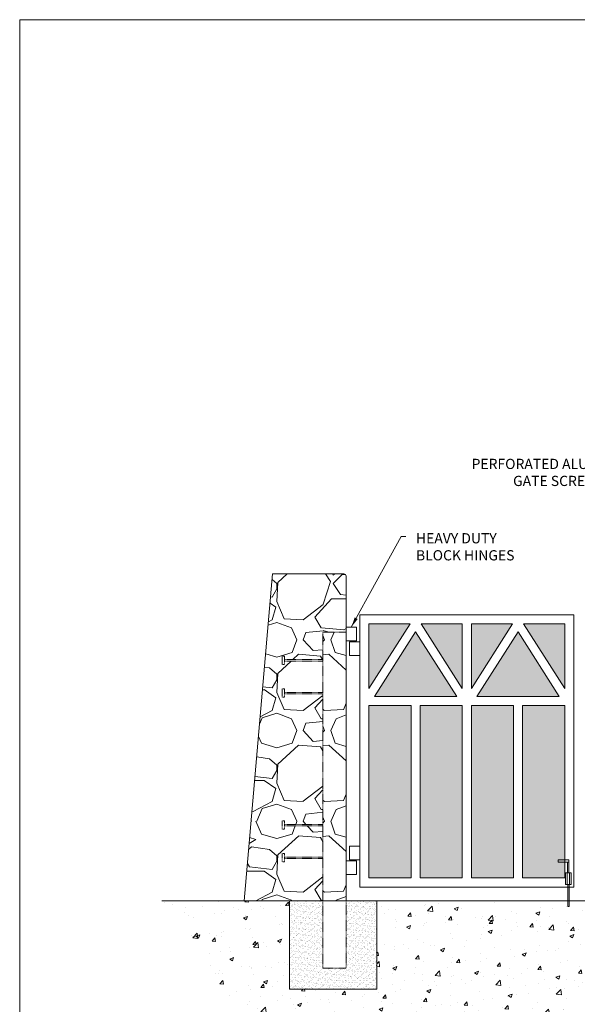
# Model space of a CAD drawing. Units: inches. Extents: x 1062 to 1406, y -50 to 284.
# Drawn here: x 1062 to 1185, y 67 to 284 of the extents above; entities that cross this region are included whole.
import ezdxf

# ---------------------------------------------------------------- set-up
doc = ezdxf.new("R2010")
doc.units = ezdxf.units.IN
doc.header["$MEASUREMENT"] = 0
doc.linetypes.add('HIDDEN2', pattern=[0.1875, 0.125, -0.0625])
doc.layers.add('concrete', color=7, linetype='Continuous', lineweight=40)
doc.layers.add('ground', color=7, linetype='Continuous', lineweight=53)
for name, color, linetype in [('Detail', 2, 'Continuous'), ('hatch', 251, 'Continuous'), ('Hidden', 30, 'HIDDEN2'), ('rail', 6, 'Continuous'), ('TEMP-VIS', 7, 'Continuous')]:
    doc.layers.add(name, color=color, linetype=linetype)
doc.styles.get("Standard").update_dxf_attribs({"font": 'Romans.shx'})
doc.dimstyles.get("Standard").update_dxf_attribs({"dimtxt": 0.0938, "dimasz": 0.0938, "dimexe": 0.0625, "dimexo": 0.0625, "dimgap": 0.0938, "dimtad": 0, "dimdec": 4, "dimzin": 0, "dimdsep": 46, "dimlunit": 5, "dimtxsty": 'Standard', "dimcen": 0, "dimclrd": 7, "dimclre": 7, "dimclrt": 7, "dimadec": 1, "dimazin": 0, "dimtfac": 1, "dimtdec": 4, "dimtofl": 0, "dimtmove": 0, "dimatfit": 3, "dimfxl": 0.18, "dimtfillclr": 7, "dimfrac": 2, "dimtolj": 1, "dimtzin": 0, "dimlwd": 0, "dimlwe": 0, "dimarcsym": 0})

# ---------------------------------------------------------------- blocks, each defined once
blk = doc.blocks.new('cane bolt')
at = {"layer": 'Detail', "color": 7, "lineweight": 0}
for p, q in [((-1.51, 3.15), (-1.51, 0.6)), ((-0.97, 3.15), (-0.97, 0.6)), ((-1.36, -4.28), (-1.06, -4.28))]:
    blk.add_line(p, q, dxfattribs=at)
for points in [[(-3.43, 5.97), (-1.09, 5.97), (-1.09, 5.48), (-3.43, 5.48)], [(-1.85, 3.15), (-0.63, 3.15), (-0.63, 0.6), (-1.85, 0.6)]]:
    blk.add_lwpolyline(points, close=True, dxfattribs=at)
for points in [[(-1.09, 3.15), (-1.09, 5.48), (-1.4, 5.48), (-1.4, 3.15)], [(-1.36, 0.6), (-1.36, -4.28)], [(-1.06, -4.28), (-1.06, 0.6)]]:
    blk.add_lwpolyline(points, dxfattribs=at)
blk = doc.blocks.new('Elite Hinge elev')
at = {"layer": 'Detail', "color": 7, "linetype": 'Continuous', "lineweight": 0}
for p, q in [((0, 3), (2.25, 3)), ((0, 3), (0, 0)), ((2.25, 3), (2.25, 0)), ((0, 0), (2.25, 0)), ((1.125, 0), (1.125, -0.25)), ((1.875, -0.25), (1.875, 0)), ((3, -0.25), (0.75, -0.25)), ((0.75, -0.25), (0.75, -3.25)), ((3, -3.25), (3, -0.25)), ((0.75, -3.25), (3, -3.25))]:
    blk.add_line(p, q, dxfattribs=at)

msp = doc.modelspace()

# ---------------------------------------------------------------- hatches: boundary and pattern name
at = {"lineweight": 0}
h = msp.add_hatch(dxfattribs=at)
h.set_pattern_fill('GENERAL_STIPPLE', scale=2, style=0)
h.set_pattern_definition([(0, (1138.52, 86.8863), (0, 2), [0, -2]), (0, (1139.16, 86.9263), (0, 2), [0, -2]), (0, (1138.8, 87.3663), (0, 2), [0, -2]), (0, (1139.24, 87.6863), (0, 2), [0, -2]), (0, (1138.72, 87.8063), (0, 2), [0, -2]), (0, (1138.88, 88.2863), (0, 2), [0, -2]), (0, (1138.6, 88.6463), (0, 2), [0, -2]), (0, (1139.24, 88.6063), (0, 2), [0, -2]), (0, (1139.72, 88.6863), (0, 2), [0, -2]), (0, (1139.96, 88.2063), (0, 2), [0, -2]), (0, (1140.36, 88.1663), (0, 2), [0, -2]), (0, (1140.36, 87.4463), (0, 2), [0, -2]), (0, (1140, 87.2063), (0, 2), [0, -2]), (0, (1139.44, 87.3263), (0, 2), [0, -2]), (0, (1139.8, 87.6863), (0, 2), [0, -2]), (0, (1139.44, 88.0463), (0, 2), [0, -2]), (0, (1140.28, 86.9263), (0, 2), [0, -2])])
h.paths.add_polyline_path([(1147.91, 150.49), (1138.84, 150.49), (1138.84, 136.23)])
h.paths.add_polyline_path([(1149.13, 148.75), (1140.06, 134.49), (1158.2, 134.49)])
h.paths.add_polyline_path([(1159.42, 150.49), (1150.35, 150.49), (1159.42, 136.23)])
h.paths.add_polyline_path([(1170.49, 150.49), (1161.42, 150.49), (1161.42, 136.23)])
h.paths.add_polyline_path([(1171.71, 148.75), (1162.64, 134.49), (1180.78, 134.49)])
h.paths.add_polyline_path([(1182, 150.49), (1172.93, 150.49), (1182, 136.23)])
h.paths.add_polyline_path([(1182, 132.49), (1172.71, 132.49), (1172.71, 94.49), (1182, 94.49)])
h.paths.add_polyline_path([(1170.71, 132.49), (1161.42, 132.49), (1161.42, 94.49), (1170.71, 94.49)])
h.paths.add_polyline_path([(1159.42, 132.49), (1150.13, 132.49), (1150.13, 94.49), (1159.42, 94.49)])
h.paths.add_polyline_path([(1148.13, 132.49), (1138.84, 132.49), (1138.84, 94.49), (1148.13, 94.49)])
h = msp.add_hatch(dxfattribs=at)
h.set_pattern_fill('AR-CONC,_I', scale=1.25, style=2)
h.set_pattern_definition([(50, (1138.44, 86.846), (8.96575, -0.7844), [0.9375, -10.3125]), (355, (1138.44, 86.846), (-1.7344, 9.4024), [0.75, -8.25]), (100.4514, (1139.187, 86.781), (7.23137, 8.618), [0.79675, -8.7643]), (46.184, (1138.44, 89.346), (13.3405, -2.069), [1.4062, -15.4688]), (96.636, (1139.552, 89.174), (11.6833, 12.1765), [1.1951, -13.1464]), (351.184, (1138.44, 89.346), (11.6833, 12.1765), [1.125, -12.375]), (21, (1139.69, 88.721), (7.46134, -5.03274), [0.9375, -10.3125]), (326, (1139.69, 88.721), (3.04144, 9.0644), [0.75, -8.25]), (71.4514, (1140.312, 88.302), (10.5028, 4.03163), [0.79675, -8.7643]), (37.5, (1138.44, 86.8463), (0.152, 4.16117), [0, -8.15, 0, -8.375, 0, -8.28125]), (7.5, (1138.44, 86.8463), (3.28837, 4.93015), [0, -4.775, 0, -7.9625, 0, -3.15625]), (327.5, (1135.6525, 86.8463), (6.67278, -0.281936), [0, -3.125, 0, -9.75, 0, -12.9375]), (317.5, (1134.4025, 86.8463), (7.28983, 1.25131), [0, -4.0625, 0, -6.475, 0, -9.1875])])
h.paths.add_polyline_path([(1232.56, 89.49), (1188.68, 89.49), (1188.68, 88.2), (1188.37, 88.2), (1188.37, 89.49), (1184.75, 89.49), (1184.75, 88.2), (1184.45, 88.2), (1184.45, 89.49), (1140.56, 89.49), (1140.56, 70), (1121.35, 70), (1121.35, 89.49), (1093.26, 89.49), (1114.36, 58.46), (1169.41, 56.35), (1212.35, 66.09), (1253.44, 55.83), (1283.73, 70.04), (1293.26, 89.49), (1251.77, 89.49), (1251.77, 70), (1232.56, 70)])
at = {"layer": 'hatch', "lineweight": 0}
h = msp.add_hatch(dxfattribs=at)
h.set_pattern_fill('GRAVEL,_I', scale=20, style=2)
h.set_pattern_definition([(228.0128, (1152.84, 106.8463), (-159.999965, -180.000027), [2.6907, -266.3818]), (184.9697, (1151.04, 104.8463), (240.000021, 19.999826), [4.61736, -457.1185]), (132.5104, (1146.44, 104.4463), (199.999814, -220.000173), [3.2558, -322.3206]), (267.2737, (1138.64, 99.4463), (19.9999204, 400.000006), [4.20476, -416.27116]), (292.8337, (1138.44, 95.2463), (-100.000198, 239.999928), [4.1231, -408.18746]), (357.2737, (1140.04, 91.4463), (-400.000006, 19.9999204), [4.20476, -416.27116]), (37.6942, (1144.24, 91.2463), (-260.000147, -199.999808), [5.5606, -550.497]), (72.2553, (1148.64, 94.6463), (140.0002153, 439.9999246), [5.24976, -519.7264]), (121.4296, (1150.24, 99.6463), (-160.000165, 259.999901), [4.219, -417.68146]), (175.2364, (1148.04, 103.2463), (220.00002, -19.99983), [4.8166, -236.0153]), (222.3974, (1143.24003, 103.6463), (-240.000147, -219.9998416), [6.22896, -616.6675]), (138.8141, (1158.44, 99.2463), (-140.00006, 119.999946), [2.126, -210.4769]), (171.4692, (1156.84, 100.6463), (259.999966, -40.000158), [4.04474, -400.4302]), (225, (1152.84, 101.246), (-2e-15, -20), [2.8284, -25.4558]), (203.1986, (1151.44, 103.6463), (99.999995, 40.000027), [1.5232, -150.7923]), (291.8014, (1150.04, 103.0463), (-20, 60), [2.154, -105.5492]), (30.9638, (1150.84, 101.0463), (59.99996, 40.00005), [3.4986, -113.1205]), (161.565, (1153.84, 102.8463), (40, -19.99997), [2.5298, -60.7157]), (16.3895, (1138.44, 103.0463), (200.000044, 59.999854), [3.544, -350.8569]), (70.3462, (1141.84, 104.0463), (-79.999905, -220.000043), [2.9732, -294.3482]), (293.1986, (1153.84, 106.8463), (-40.000027, 99.999995), [3.0463, -149.2692]), (343.6105, (1155.04, 104.0463), (-200.000044, 59.999854), [3.544, -350.8569]), (339.444, (1138.44, 90.6463), (-100.000037, 39.99992), [3.4176, -167.4625]), (294.7751, (1141.64, 89.4463), (-99.999844, 220.000068), [2.8636, -283.4929]), (66.8014, (1154.04, 86.8463), (40.000027, 99.999995), [3.0463, -149.2692]), (17.354, (1155.24, 89.6463), (-260.00004, -79.99989), [3.3526, -331.9085]), (69.444, (1144.24, 86.8463), (-39.99992, -100.000037), [1.7088, -169.1713]), (101.31, (1152.84, 86.8463), (-19.99995, 80.00002), [1.0198, -100.9606]), (165.964, (1152.64, 87.8463), (60.00001, -19.99996), [4.1231, -78.339]), (186.009, (1148.64, 88.8463), (199.999995, 19.999986), [3.821, -378.27846]), (303.69, (1150.84, 99.2463), (-20.00003, 40), [2.8844, -69.2266]), (353.1572, (1152.44, 96.8463), (339.9999873, -40.00016), [5.0359, -498.55126]), (60.9454, (1157.44, 96.2463), (-80, -140.000008), [2.0591, -203.8535]), (90, (1158.44, 98.046), (-20, 20), [1.2, -18.8]), (120.2564, (1148.24, 89.4463), (79.999898, -140.000049), [2.7785, -275.0704]), (48.0128, (1146.84, 91.8463), (159.999965, 180.000027), [5.3814, -263.691]), (0, (1150.44, 95.846), (20, 20), [5.2, -14.8]), (325.3048, (1155.64, 95.8463), (-199.999885, 140.000172), [3.1623, -313.0655]), (254.0546, (1158.24, 94.0463), (-20, -80), [2.912, -142.6902]), (207.646, (1157.44, 91.2463), (-379.999916, -200.000154), [4.7413, -469.3895]), (175.4261, (1153.24, 89.0463), (-260.000011, 19.999896), [5.016, -496.5815])])
h.paths.add_polyline_path([(1111.37, 89.49), (1128.69, 89.49), (1128.69, 98.78), (1120.23, 98.78), (1120.23, 98.02), (1119.73, 98.02), (1119.73, 99.86), (1120.23, 99.86), (1120.23, 99.1), (1128.69, 99.1), (1128.69, 105.98), (1120.23, 105.98), (1120.23, 105.22), (1119.73, 105.22), (1119.73, 107.06), (1120.23, 107.06), (1120.23, 106.3), (1128.69, 106.3), (1128.69, 135.07), (1120.23, 135.07), (1120.23, 134.31), (1119.73, 134.31), (1119.73, 136.15), (1120.23, 136.15), (1120.23, 135.39), (1128.69, 135.39), (1128.69, 142.27), (1120.23, 142.27), (1120.23, 141.51), (1119.73, 141.51), (1119.73, 143.35), (1120.23, 143.35), (1120.23, 142.59), (1128.69, 142.59), (1128.69, 148.67), (1133.84, 148.67), (1133.84, 160.99, 0.414214), (1133.34, 161.49), (1117.65, 161.49)])
h.paths.add_polyline_path([(1252.31, 161.49), (1236.15, 161.49, 0.414214), (1235.65, 160.99), (1235.65, 148.67), (1240.8, 148.67), (1240.8, 142.59), (1249.27, 142.59), (1249.27, 143.35), (1249.77, 143.35), (1249.77, 141.51), (1249.27, 141.51), (1249.27, 142.27), (1240.8, 142.27), (1240.8, 135.39), (1249.27, 135.39), (1249.27, 136.15), (1249.77, 136.15), (1249.77, 134.31), (1249.27, 134.31), (1249.27, 135.07), (1240.8, 135.07), (1240.8, 106.3), (1249.27, 106.3), (1249.27, 107.06), (1249.77, 107.06), (1249.77, 105.22), (1249.27, 105.22), (1249.27, 105.98), (1240.8, 105.98), (1240.8, 99.1), (1249.27, 99.1), (1249.27, 99.86), (1249.77, 99.86), (1249.77, 98.02), (1249.27, 98.02), (1249.27, 98.78), (1240.8, 98.78), (1240.8, 89.49), (1248.11, 89.49), (1257.87, 89.49)])
h = msp.add_hatch(dxfattribs=at)
h.set_pattern_fill('GRAVEL', scale=20, style=0)
h.set_pattern_definition([(311.9872, (1220.3122, 106.8463), (159.999965, -180.000027), [2.6907, -266.3818]), (355.0303, (1222.1122, 104.8463), (-240.000021, 19.999826), [4.61736, -457.1185]), (47.4896, (1226.7122, 104.4463), (-199.999814, -220.000173), [3.2558, -322.3206]), (272.7263, (1234.5122, 99.4463), (-19.99992, 400.000006), [4.20476, -416.27116]), (247.1663, (1234.7122, 95.2463), (100.000198, 239.999928), [4.1231, -408.18746]), (182.7263, (1233.1122, 91.4463), (400.000006, 19.99992), [4.20476, -416.27116]), (142.3058, (1228.91216, 91.2463), (260.000147, -199.999808), [5.5606, -550.497]), (107.7447, (1224.51216, 94.6463), (-140.000215, 439.9999246), [5.24976, -519.7264]), (58.5704, (1222.9122, 99.6463), (160.000165, 259.999901), [4.219, -417.68146]), (4.7636, (1225.1122, 103.2463), (-220.00002, -19.99983), [4.8166, -236.0153]), (317.6026, (1229.91216, 103.6463), (240.000147, -219.9998416), [6.22896, -616.6675]), (41.186, (1214.7122, 99.2463), (140.00006, 119.999946), [2.126, -210.4769]), (8.5308, (1216.3122, 100.6463), (-259.999966, -40.000158), [4.04474, -400.4302]), (315, (1220.312, 101.246), (2e-15, -20), [2.8284, -25.4558]), (336.8014, (1221.7122, 103.6463), (-99.999995, 40.000027), [1.5232, -150.7923]), (248.1986, (1223.112, 103.0463), (20, 60), [2.154, -105.5492]), (149.0362, (1222.312, 101.0463), (-59.99996, 40.00005), [3.4986, -113.1205]), (18.435, (1219.312, 102.8463), (-40, -19.99997), [2.5298, -60.7157]), (163.6105, (1234.7122, 103.0463), (-200.000044, 59.999854), [3.544, -350.8569]), (109.6538, (1231.3122, 104.0463), (79.999905, -220.000043), [2.9732, -294.3482]), (246.8014, (1219.3122, 106.8463), (40.000027, 99.999995), [3.0463, -149.2692]), (196.3895, (1218.1122, 104.0463), (200.000044, 59.999854), [3.544, -350.8569]), (200.556, (1234.7122, 90.6463), (100.000037, 39.99992), [3.4176, -167.4625]), (245.2249, (1231.5122, 89.4463), (99.999844, 220.000068), [2.8636, -283.4929]), (113.1986, (1219.1122, 86.8463), (-40.000027, 99.999995), [3.0463, -149.2692]), (162.646, (1217.9122, 89.6463), (260.00004, -79.99989), [3.3526, -331.9085]), (110.556, (1228.9122, 86.8463), (39.99992, -100.000037), [1.7088, -169.1713]), (78.69, (1220.312, 86.8463), (19.99995, 80.00002), [1.0198, -100.9606]), (14.036, (1220.512, 87.8463), (-60.00001, -19.99996), [4.123, -78.339]), (353.991, (1224.5122, 88.8463), (-199.999995, 19.999986), [3.821, -378.2785]), (236.31, (1222.312, 99.2463), (20.00003, 40), [2.8844, -69.2266]), (186.8428, (1220.71216, 96.8463), (-339.9999873, -40.00016), [5.0359, -498.55126]), (119.0546, (1215.7122, 96.2463), (80, -140.000008), [2.0591, -203.8535]), (90, (1214.712, 98.046), (20, 20), [1.2, -18.8]), (59.7436, (1224.9122, 89.4463), (-79.999898, -140.00005), [2.7785, -275.0704]), (131.9872, (1226.3122, 91.8463), (-159.999965, 180.000027), [5.3814, -263.691]), (180, (1222.712, 95.846), (-20, 20), [5.2, -14.8]), (214.6952, (1217.5122, 95.8463), (199.999885, 140.000172), [3.1623, -313.0655]), (285.9454, (1214.9122, 94.0463), (20, -80), [2.912, -142.6902]), (332.354, (1215.71216, 91.2463), (379.999916, -200.000154), [4.7413, -469.3895]), (4.5739, (1219.91216, 89.0463), (260.000011, 19.999896), [5.016, -496.5815])])
h.paths.add_polyline_path([(1128.69, 148.67), (1133.84, 148.67), (1133.84, 89.49), (1128.69, 89.49)])
h = msp.add_hatch(dxfattribs=at)
h.set_pattern_fill('AR-SAND,_I', scale=0.5, style=2)
h.set_pattern_definition([(142.5, (1234.71216, 86.8463), (0.0314967, 0.963412), [0, -0.76, 0, -0.85, 0, -0.8125]), (172.5, (1234.7122, 86.8463), (-0.884888, 1.411073), [0, -0.41, 0, -0.685, 0, -0.2625]), (212.5, (1235.32716, 86.8463), (-1.557071, 0.0028295), [0, -0.25, 0, -0.9, 0, -1.175]), (222.5, (1235.3272, 86.8463), (-1.503063, 0.438838), [0, -0.125, 0, -0.59, 0, -0.675])])
h.paths.add_polyline_path([(1133.84, 74.59), (1128.69, 74.59), (1128.69, 89.49), (1121.38, 89.49), (1121.38, 70), (1140.59, 70), (1140.59, 89.49), (1133.84, 89.49)])

# ---------------------------------------------------------------- linework, layer by layer
at = {"layer": 'concrete', "color": 7, "lineweight": 0}
for p, q in [((1117.65, 161.49), (1111.37, 89.49)), ((1133.34, 161.49), (1117.65, 161.49)), ((1133.84, 89.49), (1133.84, 160.99))]:
    msp.add_line(p, q, dxfattribs=at)
msp.add_arc((1133.34, 160.99), 0.5, 0, 90, dxfattribs=at)
at = {"layer": 'Detail', "color": 7, "lineweight": 0}
msp.add_lwpolyline([(1061.94, 283.58), (1316.3, 283.58), (1316.3, -49.62), (1061.94, -49.62)], close=True, dxfattribs=at)
at = {"layer": 'ground', "color": 7, "lineweight": 0}
msp.add_line((1093.26, 89.49), (1293.26, 89.49), dxfattribs=at)
msp.add_lwpolyline([(1140.59, 89.49), (1121.38, 89.49), (1121.38, 70), (1140.59, 70)], close=True, dxfattribs=at)
at = {"layer": 'Hidden', "color": 7, "lineweight": 0}
for p, q in [((1128.69, 148.67), (1128.69, 74.59)), ((1133.84, 148.67), (1128.69, 148.67)), ((1128.69, 142.59), (1120.23, 142.59)), ((1120.23, 142.59), (1120.23, 142.27)), ((1128.69, 142.27), (1120.23, 142.27)), ((1128.69, 135.39), (1120.23, 135.39)), ((1120.23, 135.39), (1120.23, 135.07)), ((1128.69, 135.07), (1120.23, 135.07)), ((1120.23, 106.3), (1120.23, 105.98)), ((1128.69, 106.3), (1120.23, 106.3)), ((1128.69, 105.98), (1120.23, 105.98)), ((1120.23, 99.1), (1120.23, 98.78)), ((1128.69, 99.1), (1120.23, 99.1)), ((1128.69, 98.78), (1120.23, 98.78)), ((1133.84, 89.49), (1133.84, 74.59)), ((1128.69, 74.59), (1133.84, 74.59))]:
    msp.add_line(p, q, dxfattribs=at)
for points in [[(1120.23, 141.51), (1119.73, 141.51), (1119.73, 143.35), (1120.23, 143.35)], [(1120.23, 134.31), (1119.73, 134.31), (1119.73, 136.15), (1120.23, 136.15)], [(1120.23, 105.22), (1119.73, 105.22), (1119.73, 107.06), (1120.23, 107.06)], [(1120.23, 98.02), (1119.73, 98.02), (1119.73, 99.86), (1120.23, 99.86)]]:
    msp.add_lwpolyline(points, close=True, dxfattribs=at)
at = {"layer": 'rail', "color": 7, "lineweight": 0}
for p, q in [((1136.84, 92.49), (1136.84, 152.49)), ((1136.84, 152.49), (1184, 152.49)), ((1184, 92.49), (1184, 152.49)), ((1138.84, 136.23), (1147.91, 150.49)), ((1138.84, 136.23), (1138.84, 150.49)), ((1138.84, 150.49), (1147.91, 150.49)), ((1150.35, 150.49), (1159.42, 150.49)), ((1150.35, 150.49), (1159.42, 136.23)), ((1159.42, 150.49), (1159.42, 136.23)), ((1161.42, 136.23), (1170.49, 150.49)), ((1161.42, 150.49), (1161.42, 136.23)), ((1161.42, 150.49), (1170.49, 150.49)), ((1172.93, 150.49), (1182, 136.23)), ((1172.93, 150.49), (1182, 150.49)), ((1182, 136.23), (1182, 150.49)), ((1140.06, 134.49), (1149.13, 148.75)), ((1149.13, 148.75), (1158.2, 134.49)), ((1162.64, 134.49), (1171.71, 148.75)), ((1171.71, 148.75), (1180.78, 134.49)), ((1140.06, 134.49), (1158.2, 134.49)), ((1162.64, 134.49), (1180.78, 134.49)), ((1138.84, 94.49), (1138.84, 132.49)), ((1138.84, 132.49), (1148.13, 132.49)), ((1148.13, 132.49), (1148.13, 94.49)), ((1150.13, 132.49), (1150.13, 94.49)), ((1150.13, 132.49), (1159.42, 132.49)), ((1159.42, 132.49), (1159.42, 94.49)), ((1161.42, 132.49), (1161.42, 94.49)), ((1161.42, 132.49), (1170.71, 132.49)), ((1170.71, 132.49), (1170.71, 94.49)), ((1172.71, 132.49), (1172.71, 94.49)), ((1172.71, 132.49), (1182, 132.49)), ((1182, 94.49), (1182, 132.49)), ((1138.84, 94.49), (1148.13, 94.49)), ((1150.13, 94.49), (1159.42, 94.49)), ((1161.42, 94.49), (1170.71, 94.49)), ((1172.71, 94.49), (1182, 94.49)), ((1136.84, 92.49), (1184, 92.49))]:
    msp.add_line(p, q, dxfattribs=at)

# ---------------------------------------------------------------- block references
at = {"color": 7, "lineweight": 0}
for name, p in [('Elite Hinge elev', (1133.84, 146.74)), ('cane bolt', (1184, 92.49))]:
    msp.add_blockref(name, p, dxfattribs=at)
at = {"color": 7, "lineweight": 0, "xscale": -1, "rotation": 180}
msp.add_blockref('Elite Hinge elev', (1133.84, 98.24), dxfattribs=at)

# ---------------------------------------------------------------- texts
at = {"layer": 'TEMP-VIS', "color": 7, "lineweight": 0, "char_height": 2.25}
for s, insert, attachment_point in [('PERFORATED ALUM.\\PGATE SCREEN', (1190.49, 180.14), 9), ('HEAVY DUTY \\PBLOCK HINGES', (1149.22, 170.46), 1)]:
    msp.add_mtext(s, dxfattribs=dict(at, insert=insert, attachment_point=attachment_point))

# ---------------------------------------------------------------- leaders
at = {"layer": 'TEMP-VIS', "lineweight": 0, "annotation_type": 0, "has_hookline": 1}
for points, hookline_direction, text_width in [([(1204.54, 148.31), (1194.61, 180.89), (1192.75, 180.89)], 1, 32.14), ([(1134.97, 149.74), (1145.97, 169.71), (1146.97, 169.71)], 0, 24.43)]:
    msp.add_leader(points, dimstyle='Standard', override={"dimscale": 24}, dxfattribs=dict(at, hookline_direction=hookline_direction, text_width=text_width))

doc.saveas('drawing.dxf')
